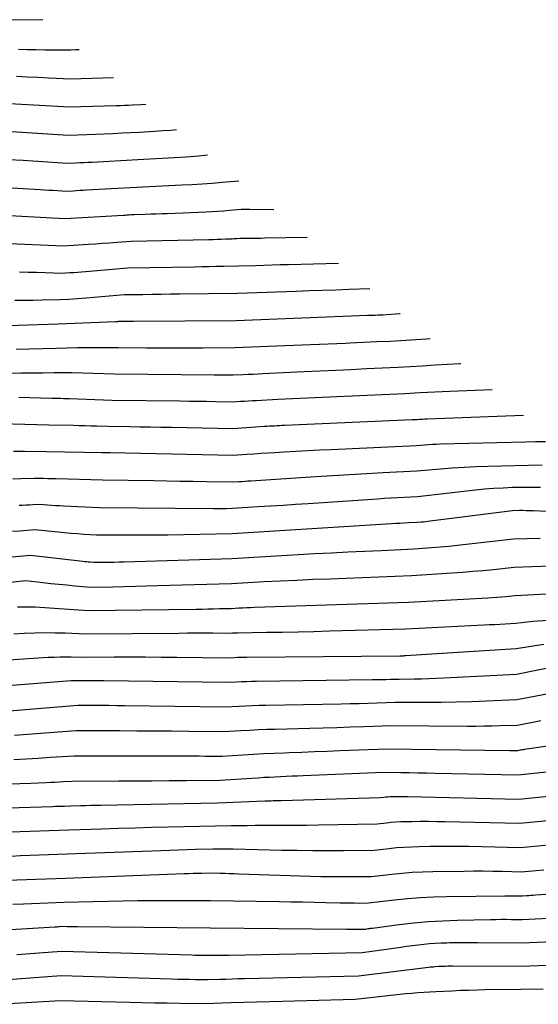
# Model space of a CAD drawing. Units: inches. Extents: x 2617517 to 2619650, y 1507206 to 1508947.
# Drawn here: x 2618656 to 2618727, y 1507896 to 1508031 of the extents above; entities that cross this region are included whole.
import ezdxf

# ---------------------------------------------------------------- set-up
doc = ezdxf.new("R2010")
doc.units = ezdxf.units.IN
doc.header["$MEASUREMENT"] = 0
doc.layers.add('Tile_2643_35_SE_contour_2ft', color=215, linetype='Continuous')

msp = doc.modelspace()

# ---------------------------------------------------------------- linework, layer by layer
at = {"layer": 'Tile_2643_35_SE_contour_2ft'}
for points in [[(2618659.06, 1508031.12, 8186), (2618645.84, 1508030.96, 8186)], [(2618664.06, 1508027, 8184), (2618663.9, 1508026.99, 8184), (2618663.58, 1508026.97, 8184), (2618662.94, 1508026.94, 8184), (2618660.54, 1508026.95, 8184), (2618659.34, 1508026.96, 8184), (2618658.14, 1508026.97, 8184), (2618656.94, 1508027, 8184), (2618655.74, 1508027.02, 8184)], [(2618668.77, 1508023.13, 8182), (2618662.86, 1508022.96, 8182), (2618659.9, 1508023.11, 8182), (2618658.41, 1508023.18, 8182), (2618656.93, 1508023.25, 8182), (2618655.45, 1508023.31, 8182)], [(2618673.2, 1508019.48, 8180), (2618672.5, 1508019.43, 8180), (2618671.38, 1508019.38, 8180), (2618670.83, 1508019.35, 8180), (2618670.27, 1508019.33, 8180), (2618669.71, 1508019.31, 8180), (2618669.15, 1508019.29, 8180), (2618662.72, 1508019.1, 8180), (2618651.19, 1508019.78, 8180)], [(2618677.41, 1508016, 8178), (2618676.62, 1508015.93, 8178), (2618675.54, 1508015.85, 8178), (2618674.46, 1508015.78, 8178), (2618672.3, 1508015.65, 8178), (2618669.9, 1508015.53, 8178), (2618668.69, 1508015.48, 8178), (2618667.49, 1508015.42, 8178), (2618666.29, 1508015.38, 8178), (2618665.09, 1508015.33, 8178), (2618662.58, 1508015.25, 8178), (2618646.17, 1508016.28, 8178)], [(2618681.65, 1508012.51, 8176), (2618680.41, 1508012.4, 8176), (2618678.75, 1508012.27, 8176), (2618677.09, 1508012.16, 8176), (2618675.43, 1508012.06, 8176), (2618672.11, 1508011.88, 8176), (2618665.83, 1508011.54, 8176), (2618665.27, 1508011.51, 8176), (2618664.7, 1508011.49, 8176), (2618664.14, 1508011.46, 8176), (2618663.58, 1508011.44, 8176), (2618662.45, 1508011.4, 8176), (2618658.39, 1508011.65, 8176), (2618656.36, 1508011.78, 8176), (2618654.34, 1508011.9, 8176)], [(2618685.94, 1508008.97, 8174), (2618683.69, 1508008.78, 8174), (2618682.3, 1508008.66, 8174), (2618680.91, 1508008.56, 8174), (2618679.52, 1508008.47, 8174), (2618678.12, 1508008.4, 8174), (2618671.91, 1508008.1, 8174), (2618665.05, 1508007.71, 8174), (2618664.59, 1508007.69, 8174), (2618664.13, 1508007.66, 8174), (2618663.67, 1508007.64, 8174), (2618663.22, 1508007.61, 8174), (2618662.3, 1508007.56, 8174), (2618661.11, 1508007.63, 8174), (2618660.51, 1508007.66, 8174), (2618659.92, 1508007.69, 8174), (2618659.32, 1508007.73, 8174), (2618658.72, 1508007.77, 8174), (2618643.07, 1508008.71, 8174)], [(2618690.75, 1508005.01, 8172), (2618687.48, 1508005.07, 8172), (2618687.28, 1508005.07, 8172), (2618687.09, 1508005.07, 8172), (2618686.89, 1508005.07, 8172), (2618686.69, 1508005.07, 8172), (2618686.3, 1508005.06, 8172), (2618684.69, 1508004.92, 8172), (2618683.89, 1508004.86, 8172), (2618683.08, 1508004.81, 8172), (2618682.28, 1508004.76, 8172), (2618681.47, 1508004.72, 8172), (2618676.14, 1508004.5, 8172), (2618675.38, 1508004.47, 8172), (2618674.63, 1508004.44, 8172), (2618673.88, 1508004.42, 8172), (2618673.13, 1508004.4, 8172), (2618671.63, 1508004.36, 8172), (2618671.13, 1508004.32, 8172), (2618670.88, 1508004.31, 8172), (2618670.62, 1508004.29, 8172), (2618670.37, 1508004.27, 8172), (2618670.12, 1508004.26, 8172), (2618662.09, 1508003.8, 8172), (2618644.37, 1508004.75, 8172)], [(2618695.33, 1508001.24, 8170), (2618689.54, 1508001.12, 8170), (2618689.01, 1508001.11, 8170), (2618688.47, 1508001.1, 8170), (2618687.94, 1508001.1, 8170), (2618687.41, 1508001.1, 8170), (2618686.45, 1508001.1, 8170), (2618686.39, 1508001.1, 8170), (2618686.34, 1508001.1, 8170), (2618686.29, 1508001.1, 8170), (2618686.24, 1508001.1, 8170), (2618686.13, 1508001.1, 8170), (2618685.7, 1508001.06, 8170), (2618685.49, 1508001.05, 8170), (2618685.27, 1508001.03, 8170), (2618685.05, 1508001.02, 8170), (2618684.84, 1508001.01, 8170), (2618684.13, 1508000.98, 8170), (2618683.56, 1508000.96, 8170), (2618682.99, 1508000.94, 8170), (2618682.42, 1508000.93, 8170), (2618681.85, 1508000.91, 8170), (2618671.18, 1508000.69, 8170), (2618669.22, 1508000.53, 8170), (2618668.24, 1508000.46, 8170), (2618667.26, 1508000.39, 8170), (2618666.28, 1508000.32, 8170), (2618665.29, 1508000.25, 8170), (2618661.89, 1508000.04, 8170), (2618653.46, 1508000.43, 8170)], [(2618699.65, 1507997.68, 8168), (2618692.79, 1507997.5, 8168), (2618691.65, 1507997.46, 8168), (2618690.51, 1507997.43, 8168), (2618689.37, 1507997.39, 8168), (2618688.23, 1507997.36, 8168), (2618685.95, 1507997.28, 8168), (2618683.92, 1507997.25, 8168), (2618682.9, 1507997.24, 8168), (2618681.88, 1507997.22, 8168), (2618680.87, 1507997.2, 8168), (2618679.85, 1507997.18, 8168), (2618670.74, 1507997.01, 8168), (2618664.95, 1507996.53, 8168), (2618664.4, 1507996.48, 8168), (2618663.86, 1507996.44, 8168), (2618663.32, 1507996.4, 8168), (2618662.78, 1507996.36, 8168), (2618661.69, 1507996.29, 8168), (2618659.38, 1507996.38, 8168), (2618658.22, 1507996.42, 8168), (2618657.06, 1507996.45, 8168), (2618655.9, 1507996.48, 8168)], [(2618703.91, 1507994.17, 8166), (2618701.06, 1507994.08, 8166), (2618699.25, 1507994.02, 8166), (2618697.44, 1507993.96, 8166), (2618695.63, 1507993.9, 8166), (2618693.83, 1507993.84, 8166), (2618685.76, 1507993.54, 8166), (2618677.84, 1507993.45, 8166), (2618676.59, 1507993.44, 8166), (2618675.33, 1507993.42, 8166), (2618674.07, 1507993.4, 8166), (2618672.81, 1507993.38, 8166), (2618670.29, 1507993.34, 8166), (2618665, 1507992.91, 8166), (2618664.41, 1507992.86, 8166), (2618663.82, 1507992.82, 8166), (2618663.23, 1507992.78, 8166), (2618662.64, 1507992.74, 8166), (2618661.46, 1507992.67, 8166), (2618658.98, 1507992.62, 8166), (2618657.73, 1507992.6, 8166), (2618656.49, 1507992.59, 8166), (2618655.25, 1507992.58, 8166)], [(2618708.07, 1507990.75, 8164), (2618708, 1507990.74, 8164), (2618707.43, 1507990.7, 8164), (2618706.86, 1507990.66, 8164), (2618705.72, 1507990.58, 8164), (2618705.02, 1507990.56, 8164), (2618704.67, 1507990.54, 8164), (2618704.32, 1507990.53, 8164), (2618703.97, 1507990.52, 8164), (2618703.62, 1507990.51, 8164), (2618685.58, 1507989.8, 8164), (2618671.53, 1507989.68, 8164), (2618671.24, 1507989.68, 8164), (2618670.96, 1507989.68, 8164), (2618670.68, 1507989.68, 8164), (2618670.4, 1507989.68, 8164), (2618669.84, 1507989.68, 8164), (2618669.57, 1507989.68, 8164), (2618669.43, 1507989.68, 8164), (2618669.3, 1507989.67, 8164), (2618669.16, 1507989.67, 8164), (2618669.03, 1507989.67, 8164), (2618661.18, 1507989.33, 8164), (2618647.37, 1507988.89, 8164)], [(2618712.21, 1507987.33, 8162), (2618711.66, 1507987.3, 8162), (2618706.74, 1507986.98, 8162), (2618704.89, 1507986.9, 8162), (2618703.97, 1507986.85, 8162), (2618703.05, 1507986.81, 8162), (2618702.12, 1507986.77, 8162), (2618701.2, 1507986.73, 8162), (2618700.63, 1507986.7, 8162), (2618699.42, 1507986.65, 8162), (2618698.22, 1507986.6, 8162), (2618697.01, 1507986.54, 8162), (2618695.8, 1507986.49, 8162), (2618685.39, 1507986.07, 8162), (2618681.05, 1507986.05, 8162), (2618679.11, 1507986.04, 8162), (2618677.17, 1507986.04, 8162), (2618675.22, 1507986.05, 8162), (2618673.28, 1507986.06, 8162), (2618669.4, 1507986.08, 8162), (2618667.55, 1507986.1, 8162), (2618666.62, 1507986.11, 8162), (2618665.7, 1507986.11, 8162), (2618664.77, 1507986.09, 8162), (2618663.85, 1507986.07, 8162), (2618660.89, 1507985.99, 8162), (2618655.44, 1507985.85, 8162)], [(2618716.41, 1507983.87, 8160), (2618716.29, 1507983.87, 8160), (2618714.58, 1507983.78, 8160), (2618712.87, 1507983.69, 8160), (2618711.16, 1507983.59, 8160), (2618707.75, 1507983.38, 8160), (2618703.47, 1507983.19, 8160), (2618701.33, 1507983.09, 8160), (2618699.2, 1507982.99, 8160), (2618697.06, 1507982.89, 8160), (2618694.92, 1507982.79, 8160), (2618689.26, 1507982.51, 8160), (2618688.59, 1507982.48, 8160), (2618687.91, 1507982.45, 8160), (2618687.23, 1507982.42, 8160), (2618686.55, 1507982.39, 8160), (2618685.2, 1507982.33, 8160), (2618684.33, 1507982.33, 8160), (2618683.9, 1507982.33, 8160), (2618683.47, 1507982.33, 8160), (2618683.03, 1507982.34, 8160), (2618682.6, 1507982.34, 8160), (2618668.96, 1507982.48, 8160), (2618663, 1507982.65, 8160), (2618662.6, 1507982.66, 8160), (2618662.2, 1507982.67, 8160), (2618661.8, 1507982.67, 8160), (2618661.41, 1507982.67, 8160), (2618660.61, 1507982.66, 8160), (2618659.1, 1507982.63, 8160), (2618658.35, 1507982.62, 8160), (2618657.6, 1507982.6, 8160), (2618656.84, 1507982.6, 8160), (2618656.09, 1507982.59, 8160), (2618645.44, 1507982.56, 8160)], [(2618720.7, 1507980.33, 8158), (2618714.89, 1507980.11, 8158), (2618713.87, 1507980.06, 8158), (2618712.84, 1507980.02, 8158), (2618711.82, 1507979.96, 8158), (2618710.8, 1507979.91, 8158), (2618708.76, 1507979.79, 8158), (2618699.39, 1507979.37, 8158), (2618697.37, 1507979.27, 8158), (2618695.36, 1507979.18, 8158), (2618693.34, 1507979.08, 8158), (2618691.32, 1507978.98, 8158), (2618688.36, 1507978.83, 8158), (2618687.82, 1507978.8, 8158), (2618687.29, 1507978.77, 8158), (2618686.75, 1507978.74, 8158), (2618686.21, 1507978.71, 8158), (2618685.14, 1507978.64, 8158), (2618682.74, 1507978.68, 8158), (2618681.54, 1507978.71, 8158), (2618680.33, 1507978.72, 8158), (2618679.13, 1507978.74, 8158), (2618677.93, 1507978.76, 8158), (2618668.52, 1507978.88, 8158), (2618662.75, 1507979.08, 8158), (2618662.34, 1507979.1, 8158), (2618661.93, 1507979.11, 8158), (2618661.52, 1507979.12, 8158), (2618661.11, 1507979.13, 8158), (2618660.29, 1507979.15, 8158), (2618655.78, 1507979.27, 8158)], [(2618725.02, 1507976.78, 8156), (2618711.79, 1507976.29, 8156), (2618711.45, 1507976.28, 8156), (2618711.11, 1507976.26, 8156), (2618710.78, 1507976.25, 8156), (2618710.44, 1507976.23, 8156), (2618709.77, 1507976.19, 8156), (2618692.21, 1507975.42, 8156), (2618691.87, 1507975.41, 8156), (2618691.53, 1507975.39, 8156), (2618691.19, 1507975.38, 8156), (2618690.85, 1507975.36, 8156), (2618690.51, 1507975.34, 8156), (2618690.17, 1507975.32, 8156), (2618689.83, 1507975.29, 8156), (2618689.49, 1507975.27, 8156), (2618685.13, 1507974.97, 8156), (2618676.71, 1507975.14, 8156), (2618675.27, 1507975.17, 8156), (2618673.83, 1507975.2, 8156), (2618672.39, 1507975.22, 8156), (2618670.95, 1507975.25, 8156), (2618668.07, 1507975.29, 8156), (2618666.47, 1507975.34, 8156), (2618665.67, 1507975.36, 8156), (2618664.87, 1507975.38, 8156), (2618664.07, 1507975.4, 8156), (2618663.27, 1507975.42, 8156), (2618659.92, 1507975.48, 8156), (2618649.99, 1507975.76, 8156)], [(2618728.01, 1507973.2, 8154), (2618726.64, 1507973.17, 8154), (2618725.27, 1507973.13, 8154), (2618713.64, 1507972.85, 8154), (2618713.09, 1507972.83, 8154), (2618712.53, 1507972.81, 8154), (2618711.97, 1507972.77, 8154), (2618711.42, 1507972.74, 8154), (2618710.31, 1507972.65, 8154), (2618698.62, 1507972.11, 8154), (2618697.01, 1507972.03, 8154), (2618695.41, 1507971.95, 8154), (2618693.8, 1507971.86, 8154), (2618692.2, 1507971.77, 8154), (2618690.91, 1507971.69, 8154), (2618689.95, 1507971.63, 8154), (2618688.99, 1507971.57, 8154), (2618688.02, 1507971.51, 8154), (2618687.06, 1507971.44, 8154), (2618685.13, 1507971.3, 8154), (2618668.33, 1507971.67, 8154), (2618668.21, 1507971.67, 8154), (2618668.1, 1507971.67, 8154), (2618667.98, 1507971.67, 8154), (2618667.86, 1507971.68, 8154), (2618667.63, 1507971.68, 8154), (2618667.48, 1507971.68, 8154), (2618667.41, 1507971.69, 8154), (2618667.33, 1507971.69, 8154), (2618667.26, 1507971.69, 8154), (2618667.18, 1507971.69, 8154), (2618659.56, 1507971.81, 8154), (2618656.56, 1507971.86, 8154), (2618655.06, 1507971.88, 8154)], [(2618727.58, 1507969.99, 8152), (2618720.11, 1507969.81, 8152), (2618718.49, 1507969.76, 8152), (2618716.86, 1507969.68, 8152), (2618715.24, 1507969.57, 8152), (2618713.62, 1507969.44, 8152), (2618710.38, 1507969.15, 8152), (2618705.77, 1507968.92, 8152), (2618703.46, 1507968.8, 8152), (2618701.16, 1507968.67, 8152), (2618698.85, 1507968.53, 8152), (2618696.54, 1507968.38, 8152), (2618687.59, 1507967.8, 8152), (2618687.18, 1507967.77, 8152), (2618686.77, 1507967.74, 8152), (2618686.35, 1507967.72, 8152), (2618685.94, 1507967.69, 8152), (2618685.12, 1507967.63, 8152), (2618681.51, 1507967.7, 8152), (2618679.7, 1507967.73, 8152), (2618677.89, 1507967.76, 8152), (2618676.09, 1507967.79, 8152), (2618674.28, 1507967.82, 8152), (2618667.24, 1507967.92, 8152), (2618660.91, 1507968.1, 8152), (2618660.62, 1507968.11, 8152), (2618660.34, 1507968.12, 8152), (2618660.05, 1507968.12, 8152), (2618659.76, 1507968.13, 8152), (2618659.19, 1507968.14, 8152), (2618658.75, 1507968.14, 8152), (2618658.53, 1507968.14, 8152), (2618658.31, 1507968.14, 8152), (2618658.09, 1507968.14, 8152), (2618657.87, 1507968.14, 8152), (2618656.07, 1507968.09, 8152), (2618654.95, 1507968.07, 8152)], [(2618727.32, 1507966.91, 8150), (2618726.04, 1507966.93, 8150), (2618724.77, 1507966.92, 8150), (2618723.49, 1507966.9, 8150), (2618722.22, 1507966.85, 8150), (2618720.94, 1507966.77, 8150), (2618719.67, 1507966.67, 8150), (2618718.4, 1507966.54, 8150), (2618710.46, 1507965.66, 8150), (2618708.63, 1507965.56, 8150), (2618707.72, 1507965.51, 8150), (2618706.8, 1507965.46, 8150), (2618705.89, 1507965.4, 8150), (2618704.98, 1507965.34, 8150), (2618695.48, 1507964.7, 8150), (2618693.75, 1507964.59, 8150), (2618692.02, 1507964.47, 8150), (2618690.29, 1507964.36, 8150), (2618688.56, 1507964.25, 8150), (2618685.1, 1507964.02, 8150), (2618684.22, 1507964.01, 8150), (2618683.78, 1507964, 8150), (2618683.34, 1507964, 8150), (2618682.9, 1507964, 8150), (2618682.46, 1507964, 8150), (2618666.85, 1507964.15, 8150), (2618661.93, 1507964.36, 8150), (2618661.38, 1507964.39, 8150), (2618660.83, 1507964.42, 8150), (2618660.27, 1507964.46, 8150), (2618659.72, 1507964.51, 8150), (2618658.62, 1507964.61, 8150), (2618657.7, 1507964.54, 8150), (2618657.24, 1507964.51, 8150), (2618656.77, 1507964.49, 8150), (2618656.31, 1507964.46, 8150), (2618655.85, 1507964.45, 8150)], [(2618738.68, 1507963.13, 8148), (2618726.33, 1507963.71, 8148), (2618725.86, 1507963.73, 8148), (2618725.39, 1507963.74, 8148), (2618724.91, 1507963.75, 8148), (2618724.44, 1507963.75, 8148), (2618723.5, 1507963.74, 8148), (2618712.18, 1507962.28, 8148), (2618711.88, 1507962.25, 8148), (2618711.58, 1507962.21, 8148), (2618711.28, 1507962.18, 8148), (2618710.98, 1507962.15, 8148), (2618710.38, 1507962.1, 8148), (2618709.22, 1507962.05, 8148), (2618708.64, 1507962.02, 8148), (2618708.06, 1507961.99, 8148), (2618707.48, 1507961.96, 8148), (2618706.89, 1507961.92, 8148), (2618685.05, 1507960.58, 8148), (2618680.63, 1507960.48, 8148), (2618678.42, 1507960.44, 8148), (2618676.22, 1507960.4, 8148), (2618674.01, 1507960.39, 8148), (2618671.8, 1507960.38, 8148), (2618666.46, 1507960.38, 8148), (2618664.69, 1507960.48, 8148), (2618663.81, 1507960.54, 8148), (2618662.93, 1507960.61, 8148), (2618662.04, 1507960.69, 8148), (2618661.16, 1507960.78, 8148), (2618657.99, 1507961.11, 8148), (2618655.94, 1507960.94, 8148), (2618654.91, 1507960.86, 8148)], [(2618727.31, 1507959.94, 8146), (2618723.61, 1507959.85, 8146), (2618717.16, 1507959.09, 8146), (2618715.97, 1507958.95, 8146), (2618714.78, 1507958.83, 8146), (2618713.59, 1507958.72, 8146), (2618712.39, 1507958.62, 8146), (2618710, 1507958.44, 8146), (2618705.47, 1507958.25, 8146), (2618703.2, 1507958.15, 8146), (2618700.93, 1507958.05, 8146), (2618698.67, 1507957.93, 8146), (2618696.4, 1507957.8, 8146), (2618685, 1507957.15, 8146), (2618670.25, 1507956.69, 8146), (2618669.55, 1507956.67, 8146), (2618668.85, 1507956.65, 8146), (2618668.16, 1507956.64, 8146), (2618667.46, 1507956.63, 8146), (2618666.06, 1507956.62, 8146), (2618665.56, 1507956.66, 8146), (2618665.31, 1507956.68, 8146), (2618665.06, 1507956.7, 8146), (2618664.82, 1507956.72, 8146), (2618664.57, 1507956.75, 8146), (2618657.37, 1507957.61, 8146), (2618652.79, 1507957.18, 8146)], [(2618733.54, 1507956.33, 8144), (2618723.72, 1507955.95, 8144), (2618720.88, 1507955.64, 8144), (2618719.46, 1507955.5, 8144), (2618718.04, 1507955.37, 8144), (2618716.62, 1507955.25, 8144), (2618715.19, 1507955.15, 8144), (2618709.62, 1507954.78, 8144), (2618698.42, 1507954.36, 8144), (2618696.17, 1507954.28, 8144), (2618693.93, 1507954.18, 8144), (2618691.68, 1507954.07, 8144), (2618689.44, 1507953.96, 8144), (2618684.95, 1507953.72, 8144), (2618674.82, 1507953.41, 8144), (2618673.3, 1507953.36, 8144), (2618671.78, 1507953.32, 8144), (2618670.25, 1507953.29, 8144), (2618668.73, 1507953.26, 8144), (2618665.68, 1507953.2, 8144), (2618663.47, 1507953.4, 8144), (2618662.37, 1507953.5, 8144), (2618661.27, 1507953.61, 8144), (2618660.17, 1507953.72, 8144), (2618659.07, 1507953.84, 8144), (2618656.74, 1507954.1, 8144), (2618648.17, 1507953.19, 8144)], [(2618740.54, 1507952.91, 8142), (2618723.83, 1507952.05, 8142), (2618722.6, 1507951.93, 8142), (2618721.98, 1507951.87, 8142), (2618721.36, 1507951.82, 8142), (2618720.74, 1507951.78, 8142), (2618720.12, 1507951.74, 8142), (2618709.25, 1507951.12, 8142), (2618688.1, 1507950.43, 8142), (2618687.57, 1507950.41, 8142), (2618687.04, 1507950.39, 8142), (2618686.5, 1507950.37, 8142), (2618685.97, 1507950.34, 8142), (2618684.91, 1507950.29, 8142), (2618683.3, 1507950.25, 8142), (2618682.5, 1507950.23, 8142), (2618681.69, 1507950.22, 8142), (2618680.88, 1507950.2, 8142), (2618680.08, 1507950.19, 8142), (2618665.31, 1507950, 8142), (2618658.02, 1507950.48, 8142), (2618657.62, 1507950.51, 8142), (2618657.22, 1507950.52, 8142), (2618656.82, 1507950.52, 8142), (2618656.42, 1507950.52, 8142), (2618656.02, 1507950.5, 8142), (2618655.62, 1507950.48, 8142)], [(2618742.44, 1507949.56, 8140), (2618726.29, 1507948.51, 8140), (2618725.9, 1507948.48, 8140), (2618725.5, 1507948.44, 8140), (2618725.11, 1507948.4, 8140), (2618724.72, 1507948.35, 8140), (2618723.93, 1507948.25, 8140), (2618722.48, 1507948.17, 8140), (2618721.75, 1507948.13, 8140), (2618721.03, 1507948.09, 8140), (2618720.3, 1507948.05, 8140), (2618719.57, 1507948.01, 8140), (2618708.87, 1507947.46, 8140), (2618698.4, 1507947.19, 8140), (2618696.24, 1507947.13, 8140), (2618694.08, 1507947.08, 8140), (2618691.92, 1507947.04, 8140), (2618689.76, 1507947, 8140), (2618685.78, 1507946.94, 8140), (2618685.61, 1507946.93, 8140), (2618685.43, 1507946.93, 8140), (2618685.26, 1507946.92, 8140), (2618685.09, 1507946.92, 8140), (2618684.74, 1507946.9, 8140), (2618682.41, 1507946.91, 8140), (2618681.25, 1507946.91, 8140), (2618680.08, 1507946.92, 8140), (2618678.92, 1507946.91, 8140), (2618677.75, 1507946.9, 8140), (2618664.93, 1507946.8, 8140), (2618662.14, 1507946.91, 8140), (2618660.75, 1507946.95, 8140), (2618659.35, 1507946.96, 8140), (2618657.96, 1507946.94, 8140), (2618656.57, 1507946.89, 8140), (2618656.53, 1507946.89, 8140), (2618655.12, 1507946.81, 8140)], [(2618727.81, 1507945.39, 8138), (2618723.98, 1507944.76, 8138), (2618708.84, 1507943.81, 8138), (2618708.78, 1507943.81, 8138), (2618708.72, 1507943.8, 8138), (2618708.67, 1507943.8, 8138), (2618708.61, 1507943.8, 8138), (2618708.49, 1507943.79, 8138), (2618708.34, 1507943.79, 8138), (2618708.27, 1507943.79, 8138), (2618708.19, 1507943.79, 8138), (2618708.12, 1507943.79, 8138), (2618708.05, 1507943.79, 8138), (2618687.08, 1507943.61, 8138), (2618686.65, 1507943.6, 8138), (2618686.23, 1507943.59, 8138), (2618685.8, 1507943.58, 8138), (2618685.37, 1507943.56, 8138), (2618684.52, 1507943.52, 8138), (2618677.47, 1507943.59, 8138), (2618675.31, 1507943.61, 8138), (2618673.16, 1507943.62, 8138), (2618671.01, 1507943.62, 8138), (2618668.86, 1507943.62, 8138), (2618664.55, 1507943.6, 8138), (2618662.97, 1507943.63, 8138), (2618662.18, 1507943.64, 8138), (2618661.39, 1507943.64, 8138), (2618660.61, 1507943.61, 8138), (2618659.82, 1507943.57, 8138), (2618653.68, 1507943.17, 8138)], [(2618735.74, 1507943.64, 8136), (2618724.03, 1507941.27, 8136), (2618714.09, 1507940.75, 8136), (2618713.07, 1507940.7, 8136), (2618712.04, 1507940.66, 8136), (2618711.02, 1507940.63, 8136), (2618710, 1507940.62, 8136), (2618707.95, 1507940.59, 8136), (2618706.73, 1507940.56, 8136), (2618706.12, 1507940.54, 8136), (2618705.51, 1507940.53, 8136), (2618704.9, 1507940.51, 8136), (2618704.29, 1507940.51, 8136), (2618688.37, 1507940.3, 8136), (2618687.7, 1507940.29, 8136), (2618687.02, 1507940.27, 8136), (2618686.34, 1507940.24, 8136), (2618685.66, 1507940.21, 8136), (2618684.31, 1507940.14, 8136), (2618667.46, 1507940.38, 8136), (2618666.91, 1507940.39, 8136), (2618666.36, 1507940.4, 8136), (2618665.82, 1507940.4, 8136), (2618665.27, 1507940.4, 8136), (2618664.18, 1507940.4, 8136), (2618663.78, 1507940.4, 8136), (2618663.58, 1507940.4, 8136), (2618663.38, 1507940.4, 8136), (2618663.18, 1507940.39, 8136), (2618662.98, 1507940.38, 8136), (2618650.76, 1507939.41, 8136)], [(2618729.89, 1507938.9, 8134), (2618724.08, 1507937.77, 8134), (2618719.93, 1507937.6, 8134), (2618717.85, 1507937.52, 8134), (2618715.77, 1507937.46, 8134), (2618713.69, 1507937.43, 8134), (2618711.61, 1507937.41, 8134), (2618707.41, 1507937.4, 8134), (2618704.94, 1507937.32, 8134), (2618703.7, 1507937.29, 8134), (2618702.47, 1507937.25, 8134), (2618701.23, 1507937.22, 8134), (2618700, 1507937.2, 8134), (2618689.67, 1507937, 8134), (2618688.74, 1507936.98, 8134), (2618687.81, 1507936.95, 8134), (2618686.88, 1507936.91, 8134), (2618685.95, 1507936.86, 8134), (2618684.09, 1507936.76, 8134), (2618670.28, 1507936.96, 8134), (2618669.21, 1507936.97, 8134), (2618668.15, 1507936.99, 8134), (2618667.08, 1507937, 8134), (2618666.01, 1507937.01, 8134), (2618663.88, 1507937.02, 8134), (2618649.47, 1507935.82, 8134)], [(2618727.38, 1507934.88, 8132), (2618726.29, 1507934.68, 8132), (2618724.12, 1507934.28, 8132), (2618721.85, 1507934.21, 8132), (2618720.72, 1507934.18, 8132), (2618719.58, 1507934.15, 8132), (2618718.45, 1507934.14, 8132), (2618717.31, 1507934.14, 8132), (2618706.87, 1507934.2, 8132), (2618703.14, 1507934.07, 8132), (2618701.27, 1507934.01, 8132), (2618699.41, 1507933.95, 8132), (2618697.54, 1507933.9, 8132), (2618695.68, 1507933.85, 8132), (2618690.96, 1507933.73, 8132), (2618689.78, 1507933.69, 8132), (2618688.6, 1507933.64, 8132), (2618687.41, 1507933.59, 8132), (2618686.23, 1507933.52, 8132), (2618683.87, 1507933.38, 8132), (2618679.11, 1507933.44, 8132), (2618676.73, 1507933.46, 8132), (2618674.35, 1507933.49, 8132), (2618671.97, 1507933.5, 8132), (2618669.59, 1507933.51, 8132), (2618663.62, 1507933.54, 8132), (2618655.17, 1507932.9, 8132)], [(2618737.5, 1507932.76, 8130), (2618725.16, 1507930.95, 8130), (2618724.99, 1507930.93, 8130), (2618724.83, 1507930.9, 8130), (2618724.66, 1507930.88, 8130), (2618724.5, 1507930.85, 8130), (2618724.17, 1507930.79, 8130), (2618723.82, 1507930.78, 8130), (2618723.65, 1507930.78, 8130), (2618723.47, 1507930.78, 8130), (2618723.3, 1507930.78, 8130), (2618723.12, 1507930.78, 8130), (2618706.32, 1507931.01, 8130), (2618699.81, 1507930.76, 8130), (2618698.07, 1507930.7, 8130), (2618696.33, 1507930.63, 8130), (2618694.59, 1507930.57, 8130), (2618692.85, 1507930.51, 8130), (2618692.24, 1507930.48, 8130), (2618690.81, 1507930.43, 8130), (2618689.38, 1507930.36, 8130), (2618687.95, 1507930.28, 8130), (2618686.52, 1507930.19, 8130), (2618683.66, 1507930, 8130), (2618682.08, 1507930.02, 8130), (2618681.29, 1507930.02, 8130), (2618680.5, 1507930.03, 8130), (2618679.71, 1507930.03, 8130), (2618678.91, 1507930.03, 8130), (2618663.36, 1507930.07, 8130), (2618660.07, 1507929.85, 8130), (2618658.42, 1507929.74, 8130), (2618656.77, 1507929.65, 8130), (2618655.12, 1507929.56, 8130)], [(2618728.16, 1507927.87, 8128), (2618724.27, 1507927.44, 8128), (2618712.91, 1507927.68, 8128), (2618711.72, 1507927.71, 8128), (2618710.53, 1507927.73, 8128), (2618709.35, 1507927.75, 8128), (2618708.16, 1507927.78, 8128), (2618705.78, 1507927.82, 8128), (2618694.77, 1507927.35, 8128), (2618694, 1507927.32, 8128), (2618693.23, 1507927.29, 8128), (2618692.46, 1507927.25, 8128), (2618691.69, 1507927.22, 8128), (2618690.92, 1507927.18, 8128), (2618690.15, 1507927.14, 8128), (2618689.38, 1507927.1, 8128), (2618688.61, 1507927.05, 8128), (2618687.74, 1507927, 8128), (2618687.01, 1507926.95, 8128), (2618686.29, 1507926.91, 8128), (2618685.56, 1507926.86, 8128), (2618684.83, 1507926.82, 8128), (2618683.38, 1507926.73, 8128), (2618678.73, 1507926.68, 8128), (2618676.41, 1507926.65, 8128), (2618674.09, 1507926.63, 8128), (2618671.76, 1507926.62, 8128), (2618669.44, 1507926.61, 8128), (2618663.1, 1507926.59, 8128), (2618661.91, 1507926.52, 8128), (2618661.32, 1507926.48, 8128), (2618660.72, 1507926.45, 8128), (2618660.13, 1507926.42, 8128), (2618659.53, 1507926.4, 8128), (2618657.44, 1507926.32, 8128), (2618655.92, 1507926.27, 8128), (2618654.4, 1507926.22, 8128)], [(2618736.95, 1507925.38, 8126), (2618724.37, 1507924.11, 8126), (2618709.16, 1507924.46, 8126), (2618708.7, 1507924.47, 8126), (2618708.24, 1507924.47, 8126), (2618707.78, 1507924.47, 8126), (2618707.32, 1507924.47, 8126), (2618706.93, 1507924.46, 8126), (2618706.67, 1507924.46, 8126), (2618706.4, 1507924.44, 8126), (2618706.13, 1507924.42, 8126), (2618705.87, 1507924.39, 8126), (2618705.34, 1507924.33, 8126), (2618691.81, 1507923.94, 8126), (2618691.53, 1507923.93, 8126), (2618691.24, 1507923.92, 8126), (2618690.96, 1507923.91, 8126), (2618690.67, 1507923.9, 8126), (2618690.38, 1507923.89, 8126), (2618690.1, 1507923.88, 8126), (2618689.81, 1507923.87, 8126), (2618689.52, 1507923.86, 8126), (2618683.05, 1507923.58, 8126), (2618667.05, 1507923.3, 8126), (2618666.35, 1507923.28, 8126), (2618665.65, 1507923.27, 8126), (2618664.95, 1507923.25, 8126), (2618664.26, 1507923.23, 8126), (2618662.86, 1507923.19, 8126), (2618662.05, 1507923.16, 8126), (2618661.64, 1507923.15, 8126), (2618661.23, 1507923.13, 8126), (2618660.82, 1507923.12, 8126), (2618660.42, 1507923.1, 8126), (2618648.21, 1507922.71, 8126)], [(2618732.66, 1507921.58, 8124), (2618724.48, 1507920.79, 8124), (2618714.22, 1507921.03, 8124), (2618713.1, 1507921.05, 8124), (2618711.98, 1507921.06, 8124), (2618710.87, 1507921.06, 8124), (2618709.75, 1507921.05, 8124), (2618708.81, 1507921.04, 8124), (2618708.16, 1507921.02, 8124), (2618707.51, 1507920.99, 8124), (2618706.87, 1507920.93, 8124), (2618706.23, 1507920.87, 8124), (2618704.94, 1507920.71, 8124), (2618696.89, 1507920.57, 8124), (2618695.26, 1507920.55, 8124), (2618693.63, 1507920.53, 8124), (2618692.01, 1507920.52, 8124), (2618690.38, 1507920.52, 8124), (2618689.32, 1507920.52, 8124), (2618688.22, 1507920.52, 8124), (2618687.12, 1507920.51, 8124), (2618686.02, 1507920.5, 8124), (2618684.92, 1507920.48, 8124), (2618682.72, 1507920.43, 8124), (2618676.26, 1507920.29, 8124), (2618673.99, 1507920.24, 8124), (2618671.72, 1507920.18, 8124), (2618669.44, 1507920.11, 8124), (2618667.17, 1507920.04, 8124), (2618662.63, 1507919.88, 8124), (2618659.96, 1507919.79, 8124), (2618658.62, 1507919.74, 8124), (2618657.29, 1507919.69, 8124), (2618655.95, 1507919.65, 8124), (2618654.62, 1507919.6, 8124)], [(2618728.41, 1507917.82, 8122), (2618724.58, 1507917.47, 8122), (2618719.29, 1507917.59, 8122), (2618717.51, 1507917.63, 8122), (2618715.73, 1507917.65, 8122), (2618713.96, 1507917.65, 8122), (2618712.18, 1507917.63, 8122), (2618710.68, 1507917.61, 8122), (2618709.65, 1507917.58, 8122), (2618708.63, 1507917.53, 8122), (2618707.6, 1507917.45, 8122), (2618706.58, 1507917.34, 8122), (2618704.54, 1507917.09, 8122), (2618700.31, 1507917.06, 8122), (2618698.2, 1507917.05, 8122), (2618696.09, 1507917.05, 8122), (2618693.97, 1507917.08, 8122), (2618691.86, 1507917.12, 8122), (2618685.19, 1507917.28, 8122), (2618684.73, 1507917.28, 8122), (2618684.26, 1507917.29, 8122), (2618683.79, 1507917.29, 8122), (2618683.32, 1507917.29, 8122), (2618682.38, 1507917.28, 8122), (2618680.03, 1507917.22, 8122), (2618678.86, 1507917.19, 8122), (2618677.68, 1507917.15, 8122), (2618676.51, 1507917.11, 8122), (2618675.33, 1507917.07, 8122), (2618662.4, 1507916.58, 8122), (2618656.01, 1507916.35, 8122), (2618654.68, 1507916.3, 8122)], [(2618727.79, 1507914.41, 8120), (2618726.76, 1507914.32, 8120), (2618724.69, 1507914.14, 8120), (2618722.09, 1507914.21, 8120), (2618720.79, 1507914.23, 8120), (2618719.49, 1507914.25, 8120), (2618718.19, 1507914.25, 8120), (2618716.88, 1507914.24, 8120), (2618712.55, 1507914.19, 8120), (2618711.15, 1507914.15, 8120), (2618709.74, 1507914.08, 8120), (2618708.34, 1507913.96, 8120), (2618706.94, 1507913.82, 8120), (2618704.15, 1507913.48, 8120), (2618701.37, 1507913.47, 8120), (2618699.98, 1507913.47, 8120), (2618698.59, 1507913.48, 8120), (2618697.2, 1507913.51, 8120), (2618695.81, 1507913.55, 8120), (2618685.94, 1507913.87, 8120), (2618685.3, 1507913.89, 8120), (2618684.67, 1507913.91, 8120), (2618684.03, 1507913.93, 8120), (2618683.39, 1507913.95, 8120), (2618682.12, 1507913.98, 8120), (2618680.9, 1507913.96, 8120), (2618680.29, 1507913.95, 8120), (2618679.68, 1507913.94, 8120), (2618679.07, 1507913.92, 8120), (2618678.46, 1507913.9, 8120), (2618662.17, 1507913.27, 8120), (2618650.14, 1507912.83, 8120)], [(2618738.14, 1507911.69, 8118), (2618726.64, 1507910.96, 8118), (2618726.33, 1507910.94, 8118), (2618726.02, 1507910.92, 8118), (2618725.72, 1507910.9, 8118), (2618725.41, 1507910.87, 8118), (2618724.8, 1507910.82, 8118), (2618724.02, 1507910.84, 8118), (2618723.63, 1507910.85, 8118), (2618723.24, 1507910.85, 8118), (2618722.85, 1507910.85, 8118), (2618722.46, 1507910.85, 8118), (2618714.43, 1507910.76, 8118), (2618712.64, 1507910.71, 8118), (2618710.86, 1507910.62, 8118), (2618709.08, 1507910.48, 8118), (2618707.3, 1507910.29, 8118), (2618703.75, 1507909.86, 8118), (2618702.44, 1507909.85, 8118), (2618701.78, 1507909.86, 8118), (2618701.12, 1507909.86, 8118), (2618700.47, 1507909.87, 8118), (2618699.81, 1507909.88, 8118), (2618697.91, 1507909.93, 8118), (2618696.31, 1507909.96, 8118), (2618694.71, 1507910, 8118), (2618693.1, 1507910.03, 8118), (2618691.5, 1507910.05, 8118), (2618682.06, 1507910.21, 8118), (2618674.1, 1507910.19, 8118), (2618672.07, 1507910.18, 8118), (2618670.04, 1507910.16, 8118), (2618668.02, 1507910.12, 8118), (2618665.99, 1507910.07, 8118), (2618661.94, 1507909.96, 8118), (2618656.41, 1507909.73, 8118), (2618654.98, 1507909.67, 8118)], [(2618737.62, 1507908.21, 8116), (2618724.81, 1507907.58, 8116), (2618723.36, 1507907.6, 8116), (2618722.64, 1507907.61, 8116), (2618721.92, 1507907.61, 8116), (2618721.19, 1507907.6, 8116), (2618720.47, 1507907.59, 8116), (2618715.93, 1507907.49, 8116), (2618713.93, 1507907.41, 8116), (2618711.93, 1507907.29, 8116), (2618709.94, 1507907.11, 8116), (2618707.95, 1507906.89, 8116), (2618704.29, 1507906.42, 8116), (2618704.13, 1507906.4, 8116), (2618703.97, 1507906.38, 8116), (2618703.82, 1507906.36, 8116), (2618703.66, 1507906.33, 8116), (2618703.34, 1507906.28, 8116), (2618702.48, 1507906.27, 8116), (2618702.06, 1507906.27, 8116), (2618701.63, 1507906.27, 8116), (2618701.2, 1507906.27, 8116), (2618700.77, 1507906.27, 8116), (2618682.01, 1507906.44, 8116), (2618663.83, 1507906.61, 8116), (2618663.48, 1507906.62, 8116), (2618663.13, 1507906.62, 8116), (2618662.78, 1507906.63, 8116), (2618662.42, 1507906.64, 8116), (2618661.72, 1507906.65, 8116), (2618661.38, 1507906.63, 8116), (2618661.22, 1507906.62, 8116), (2618661.05, 1507906.6, 8116), (2618660.88, 1507906.59, 8116), (2618660.71, 1507906.58, 8116), (2618647.84, 1507905.78, 8116)], [(2618734.35, 1507904.79, 8114), (2618724.76, 1507904.39, 8114), (2618718.69, 1507904.45, 8114), (2618717.72, 1507904.45, 8114), (2618716.76, 1507904.45, 8114), (2618715.8, 1507904.43, 8114), (2618714.84, 1507904.41, 8114), (2618714.49, 1507904.4, 8114), (2618713.7, 1507904.37, 8114), (2618712.91, 1507904.33, 8114), (2618712.12, 1507904.27, 8114), (2618711.33, 1507904.19, 8114), (2618710.55, 1507904.1, 8114), (2618709.76, 1507904.01, 8114), (2618708.97, 1507903.91, 8114), (2618708.19, 1507903.8, 8114), (2618702.87, 1507903.07, 8114), (2618684.57, 1507902.7, 8114), (2618684.13, 1507902.69, 8114), (2618683.7, 1507902.68, 8114), (2618683.26, 1507902.68, 8114), (2618682.82, 1507902.67, 8114), (2618681.95, 1507902.67, 8114), (2618681.14, 1507902.69, 8114), (2618680.73, 1507902.69, 8114), (2618680.32, 1507902.7, 8114), (2618679.91, 1507902.71, 8114), (2618679.51, 1507902.73, 8114), (2618661.65, 1507903.26, 8114), (2618655.53, 1507902.8, 8114)], [(2618730.54, 1507901.4, 8112), (2618724.71, 1507901.2, 8112), (2618715.26, 1507901.21, 8112), (2618714.94, 1507901.21, 8112), (2618714.63, 1507901.21, 8112), (2618714.31, 1507901.2, 8112), (2618714, 1507901.19, 8112), (2618713.37, 1507901.16, 8112), (2618712.91, 1507901.13, 8112), (2618712.68, 1507901.11, 8112), (2618712.45, 1507901.09, 8112), (2618712.22, 1507901.07, 8112), (2618711.99, 1507901.04, 8112), (2618702.39, 1507899.86, 8112), (2618686.74, 1507899.49, 8112), (2618685.89, 1507899.47, 8112), (2618685.04, 1507899.45, 8112), (2618684.19, 1507899.42, 8112), (2618683.35, 1507899.4, 8112), (2618681.65, 1507899.34, 8112), (2618680.01, 1507899.37, 8112), (2618679.19, 1507899.38, 8112), (2618678.37, 1507899.4, 8112), (2618677.55, 1507899.42, 8112), (2618676.73, 1507899.44, 8112), (2618661.58, 1507899.88, 8112), (2618649.38, 1507898.97, 8112)], [(2618727.68, 1507898.09, 8110), (2618724.66, 1507898.01, 8110), (2618719.76, 1507897.96, 8110), (2618718.63, 1507897.94, 8110), (2618717.5, 1507897.91, 8110), (2618716.36, 1507897.87, 8110), (2618715.23, 1507897.81, 8110), (2618712.96, 1507897.69, 8110), (2618711.32, 1507897.6, 8110), (2618710.5, 1507897.55, 8110), (2618709.68, 1507897.49, 8110), (2618708.86, 1507897.42, 8110), (2618708.04, 1507897.33, 8110), (2618701.92, 1507896.65, 8110), (2618691.97, 1507896.4, 8110), (2618690.2, 1507896.35, 8110), (2618688.42, 1507896.3, 8110), (2618686.65, 1507896.25, 8110), (2618684.87, 1507896.19, 8110), (2618681.32, 1507896.06, 8110), (2618677.87, 1507896.11, 8110), (2618676.14, 1507896.13, 8110), (2618674.41, 1507896.16, 8110), (2618672.69, 1507896.2, 8110), (2618670.96, 1507896.24, 8110), (2618661.51, 1507896.49, 8110), (2618653.64, 1507895.99, 8110)]]:
    msp.add_polyline3d(points, dxfattribs=at)

doc.saveas('drawing.dxf')
